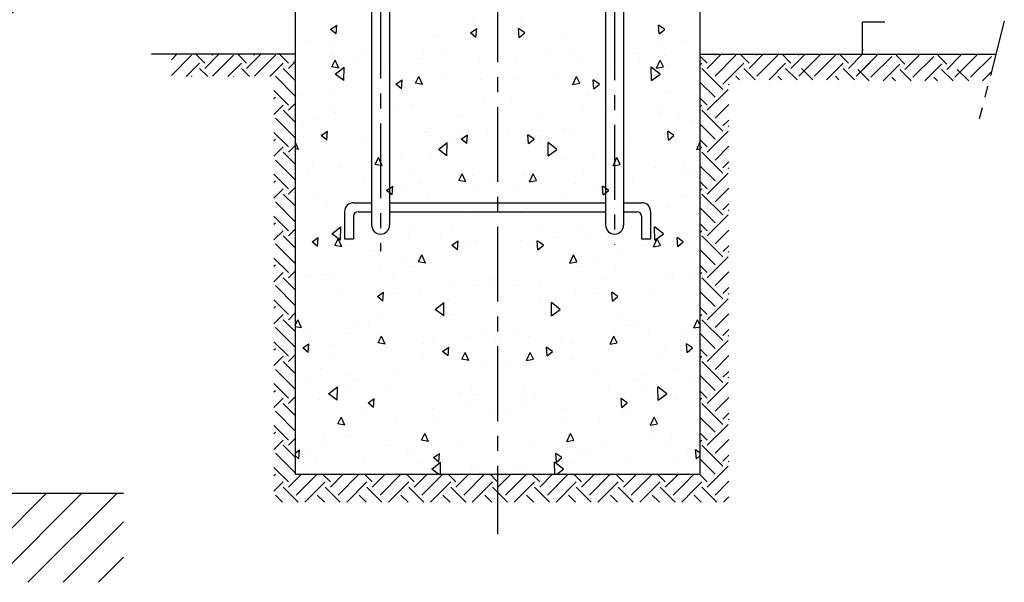
# Model space of a CAD drawing. Extents: x -531 to 14933, y -326 to 5625.
# Drawn here: x 12629 to 13617, y 3944 to 4509 of the extents above; entities that cross this region are included whole.
import ezdxf

# ---------------------------------------------------------------- set-up
doc = ezdxf.new("R2010")
doc.units = 0
doc.header["$LTSCALE"] = 3
doc.header["$MEASUREMENT"] = 0
doc.linetypes.add('CENTER', pattern=[2, 1.25, -0.25, 0.25, -0.25])
doc.linetypes.add('PHANTOM', pattern=[2.5, 1.25, -0.25, 0.25, -0.25, 0.25, -0.25])
doc.layers.get('0').update_dxf_attribs({"linetype": 'CONTINUOUS'})
doc.layers.get('Defpoints').update_dxf_attribs({"linetype": 'CONTINUOUS'})
doc.layers.add('9双点划线层', color=6, linetype='PHANTOM')
doc.layers.add('DIM', color=3, linetype='CONTINUOUS')
doc.styles.add('SIMPLEX', font='SIMPLEX.shx', dxfattribs={"width": 0.7})
doc.dimstyles.new('3', dxfattribs={"dimtxt": 2, "dimasz": 2, "dimexe": 0.6, "dimexo": 1, "dimgap": 0.6, "dimtad": 0, "dimdec": 1, "dimzin": 1, "dimdsep": 46, "dimtxsty": 'SIMPLEX', "dimcen": -2, "dimclrd": 3, "dimclre": 256, "dimclrt": 3, "dimadec": 0, "dimazin": 0, "dimtm": 0.05, "dimtfac": 0.7, "dimtmove": 0, "dimatfit": 3, "dimfxl": 0, "dimtolj": 1, "dimarcsym": 0})
doc.dimstyles.new('INTE', dxfattribs={"dimscale": 1.171428, "dimtxt": 3.5, "dimasz": 3.5, "dimexe": 1.5, "dimexo": 1, "dimgap": 1, "dimtad": 1, "dimdec": 4, "dimdsep": 46, "dimtxsty": 'SIMPLEX', "dimcen": 0, "dimclrd": 2, "dimclre": 2, "dimclrt": 3, "dimadec": 0, "dimazin": 0, "dimtfac": 1, "dimtdec": 4, "dimtix": 1, "dimtmove": 0, "dimatfit": 3, "dimfxl": 0, "dimtolj": 1, "dimtzin": 0, "dimarcsym": 0})

# ---------------------------------------------------------------- blocks, each defined once
blk = doc.blocks.new('*D19')
at = {"layer": 'Defpoints', "color": 0}
for p in [(12500.02, 4799.58), (10575.7, 4700.75), (12671.21, 4700.75), (12610.6, 4509.22), (12500.02, 4400.06)]:
    blk.add_point(p, dxfattribs=at)
at = {"layer": 'DIM', "lineweight": -2}
blk.add_line((12678.71, 4700.75), (12736.19, 4700.75), dxfattribs=at)
at = {"layer": 'DIM', "color": 0, "lineweight": -2}
blk.add_arc((12500.02, 4700.75), 221.16, 276.22058, 353.77942, dxfattribs=at)
at = {"layer": 'DIM', "color": 0}
for points in [[(12715.89, 4677.01), (12723.88, 4676.57), (12721.19, 4700.75)], [(12524.2, 4476.9), (12523.77, 4484.89), (12500.02, 4479.59)]]:
    blk.add_solid(points, dxfattribs=at)
at = {"layer": 'DIM', "color": 0, "insert": (12642.83, 4557.94), "char_height": 24, "attachment_point": 5, "rotation": 45, "style": 'SIMPLEX'}
blk.add_mtext('\\A1;90°%%P1%%D', dxfattribs=at)

msp = doc.modelspace()

# ---------------------------------------------------------------- linework, layer by layer
at = {"color": 6, "linetype": 'CENTER', "ltscale": 20}
for p, q in [((13108.849, 4901.107), (13108.849, 3992.672)), ((12991.41, 4884.65), (12991.41, 4276.517)), ((13226.248, 4883.19), (13226.248, 4282.885))]:
    msp.add_line(p, q, dxfattribs=at)
for p, q in [((12905.642, 4834.192), (12905.642, 4052.72)), ((13312.094, 4052.72), (13312.094, 4834.192)), ((12982.377, 4818.837), (12982.377, 4302.71)), ((13000.442, 4818.837), (13000.442, 4302.71)), ((13217.216, 4818.837), (13217.216, 4302.71)), ((13235.281, 4818.837), (13235.281, 4302.71)), ((12905.603, 4474.1), (12761.463, 4474.1)), ((12903.895, 4466.649), (12905.642, 4466.649)), ((13312.094, 4474.1), (13608.76, 4474.1)), ((12964.284, 4325.215), (12982.377, 4325.215)), ((13000.442, 4325.215), (13217.216, 4325.215)), ((13235.281, 4325.215), (13253.365, 4325.215)), ((12955.252, 4316.183), (12955.252, 4289.086)), ((12964.284, 4311.667), (12964.284, 4289.086)), ((12968.8, 4316.183), (12982.377, 4316.183)), ((13000.442, 4316.183), (13217.216, 4316.183)), ((13235.281, 4316.183), (13248.849, 4316.183)), ((13253.365, 4311.667), (13253.365, 4289.086)), ((13262.397, 4316.183), (13262.397, 4289.086)), ((12955.252, 4289.086), (12964.284, 4289.086)), ((13253.365, 4289.086), (13262.397, 4289.086)), ((12905.642, 4052.72), (13312.094, 4052.72)), ((12386.126, 4033.767), (12733.508, 4033.767))]:
    msp.add_line(p, q)
at = {"color": 0}
for p, q in [((12941.207, 4499.071), (12947.446, 4503.367)), ((12946.671, 4494.489), (12941.208, 4499.073)), ((12946.671, 4494.489), (12947.448, 4503.369)), ((13081.628, 4495.62), (13087.868, 4499.916)), ((13084.742, 4505.042), (13084.742, 4505.042)), ((13087.092, 4491.038), (13087.869, 4499.917)), ((13130.605, 4491.038), (13129.828, 4499.917)), ((13136.069, 4495.62), (13129.83, 4499.916)), ((13132.955, 4505.042), (13132.955, 4505.042)), ((13271.026, 4494.489), (13270.249, 4503.369)), ((13276.49, 4499.071), (13270.251, 4503.367)), ((13271.026, 4494.489), (13276.489, 4499.073)), ((12920.434, 4488.095), (12920.434, 4488.095)), ((12993.768, 4494.875), (12993.768, 4494.875)), ((13045.283, 4491.695), (13045.283, 4491.695)), ((13087.092, 4491.038), (13081.63, 4495.621)), ((13130.605, 4491.038), (13136.067, 4495.621)), ((13172.414, 4491.695), (13172.414, 4491.695)), ((13223.929, 4494.875), (13223.929, 4494.875)), ((13297.263, 4488.095), (13297.263, 4488.095)), ((12942.943, 4481.783), (12942.943, 4481.783)), ((13034.501, 4478.714), (13034.501, 4478.714)), ((13183.196, 4478.714), (13183.196, 4478.714)), ((13274.754, 4481.783), (13274.754, 4481.783)), ((12781.475, 4468.537), (12787.039, 4474.1)), ((12781.475, 4452.78), (12801.753, 4473.058)), ((12814.884, 4465.18), (12805.964, 4474.1)), ((12814.884, 4459.928), (12829.057, 4474.1)), ((12822.763, 4473.058), (12821.721, 4474.1)), ((12822.763, 4452.049), (12843.772, 4473.058)), ((12856.902, 4465.18), (12847.982, 4474.1)), ((12856.902, 4459.928), (12871.075, 4474.1)), ((12864.781, 4473.058), (12863.739, 4474.1)), ((12864.781, 4452.049), (12885.79, 4473.058)), ((12898.921, 4465.18), (12890, 4474.1)), ((12898.921, 4459.928), (12905.642, 4466.649)), ((12941.659, 4473.225), (12941.659, 4473.225)), ((12942.491, 4461.37), (12945.865, 4468.152)), ((12949.492, 4460.011), (12945.867, 4468.154)), ((12971.95, 4475.353), (12971.95, 4475.353)), ((13028.928, 4469.415), (13028.928, 4469.415)), ((13057.789, 4476.044), (13057.789, 4476.044)), ((13090.431, 4466.73), (13090.431, 4466.73)), ((13127.266, 4466.73), (13127.266, 4466.73)), ((13159.908, 4476.044), (13159.908, 4476.044)), ((13188.769, 4469.415), (13188.769, 4469.415)), ((13245.747, 4475.353), (13245.747, 4475.353)), ((13268.205, 4460.011), (13271.83, 4468.154)), ((13275.206, 4461.37), (13271.832, 4468.152)), ((13276.038, 4473.225), (13276.038, 4473.225)), ((13319.103, 4465.18), (13312.094, 4472.189)), ((13319.103, 4459.928), (13333.276, 4474.1)), ((13326.981, 4473.058), (13325.939, 4474.1)), ((13326.981, 4452.049), (13347.99, 4473.058)), ((13361.121, 4465.18), (13352.201, 4474.1)), ((13361.121, 4459.928), (13375.294, 4474.1)), ((13369, 4473.058), (13367.958, 4474.1)), ((13369, 4452.049), (13390.009, 4473.058)), ((13403.139, 4465.18), (13394.219, 4474.1)), ((13403.139, 4459.928), (13417.312, 4474.1)), ((13411.018, 4473.058), (13409.976, 4474.1)), ((13411.018, 4452.049), (13432.027, 4473.058)), ((13418.896, 4459.928), (13433.069, 4474.1)), ((13426.775, 4452.049), (13447.784, 4473.058)), ((13460.914, 4465.18), (13451.994, 4474.1)), ((13460.914, 4459.928), (13475.087, 4474.1)), ((13468.793, 4452.049), (13489.802, 4473.058)), ((13475.629, 4458.886), (13489.802, 4473.058)), ((13483.508, 4451.007), (13504.517, 4472.016)), ((13517.648, 4464.138), (13508.727, 4473.058)), ((13517.648, 4458.886), (13531.82, 4473.058)), ((13517.648, 4458.886), (13531.82, 4473.058)), ((13525.526, 4451.007), (13546.535, 4472.016)), ((13525.526, 4451.007), (13546.535, 4472.016)), ((13559.666, 4464.138), (13550.745, 4473.058)), ((13559.666, 4458.886), (13573.838, 4473.058)), ((13567.544, 4451.007), (13588.553, 4472.016)), ((13575.423, 4458.886), (13589.595, 4473.058)), ((13583.301, 4451.007), (13604.31, 4472.016)), ((12796.128, 4451.676), (12809.632, 4465.18)), ((12817.883, 4451.676), (12809.632, 4459.928)), ((12838.146, 4451.676), (12851.65, 4465.18)), ((12859.901, 4451.676), (12851.65, 4459.928)), ((12880.165, 4451.676), (12893.668, 4465.18)), ((12905.642, 4447.954), (12893.668, 4459.928)), ((12938.702, 4464.288), (12938.702, 4464.288)), ((12949.492, 4460.011), (12942.492, 4461.372)), ((12945.76, 4454.261), (12954.669, 4461.314)), ((12954.394, 4447.948), (12954.67, 4461.315)), ((12966.815, 4465.878), (12966.815, 4465.878)), ((12995.826, 4459.479), (12995.826, 4459.479)), ((13221.871, 4459.479), (13221.871, 4459.479)), ((13250.882, 4465.878), (13250.882, 4465.878)), ((13263.303, 4447.948), (13263.027, 4461.315)), ((13271.937, 4454.261), (13263.028, 4461.314)), ((13268.205, 4460.011), (13275.205, 4461.372)), ((13278.995, 4464.288), (13278.995, 4464.288)), ((13312.094, 4463.423), (13313.851, 4465.18)), ((13334.86, 4438.919), (13313.851, 4459.928)), ((13334.86, 4444.171), (13355.869, 4465.18)), ((13367.331, 4448.466), (13355.869, 4459.928)), ((13381.173, 4448.466), (13397.887, 4465.18)), ((13409.349, 4448.466), (13397.887, 4459.928)), ((13425.106, 4448.466), (13413.644, 4459.928)), ((13438.948, 4448.466), (13455.662, 4465.18)), ((13467.124, 4448.466), (13455.662, 4459.928)), ((13481.839, 4447.424), (13470.377, 4458.886)), ((13495.681, 4447.424), (13512.395, 4464.138)), ((13523.857, 4447.424), (13512.395, 4458.886)), ((13523.857, 4447.424), (13512.395, 4458.886)), ((13537.699, 4447.424), (13554.413, 4464.138)), ((13565.875, 4447.424), (13554.413, 4458.886)), ((13581.632, 4447.424), (13570.17, 4458.886)), ((12802.126, 4451.676), (12801.753, 4452.049)), ((12844.145, 4451.676), (12843.772, 4452.049)), ((12905.642, 4432.197), (12885.79, 4452.049)), ((12954.394, 4447.948), (12945.761, 4454.263)), ((13006.757, 4444.068), (13012.996, 4448.364)), ((13012.22, 4439.486), (13012.997, 4448.366)), ((13026.488, 4445.043), (13029.862, 4451.825)), ((13033.489, 4443.684), (13029.863, 4451.826)), ((13030.836, 4447.047), (13030.836, 4447.047)), ((13052.769, 4454.907), (13052.769, 4454.907)), ((13092.039, 4448.729), (13092.039, 4448.729)), ((13125.658, 4448.729), (13125.658, 4448.729)), ((13164.928, 4454.907), (13164.928, 4454.907)), ((13184.208, 4443.684), (13187.834, 4451.826)), ((13186.861, 4447.047), (13186.861, 4447.047)), ((13191.209, 4445.043), (13187.835, 4451.825)), ((13205.477, 4439.486), (13204.7, 4448.366)), ((13210.941, 4444.068), (13204.701, 4448.364)), ((13263.303, 4447.948), (13271.936, 4454.263)), ((13351.574, 4448.466), (13347.99, 4452.049)), ((13393.592, 4448.466), (13390.009, 4452.049)), ((13451.367, 4448.466), (13447.784, 4452.049)), ((13508.1, 4447.424), (13504.517, 4451.007)), ((13550.118, 4447.424), (13546.535, 4451.007)), ((13595.474, 4447.424), (13604.137, 4456.086)), ((12898.921, 4423.162), (12884.336, 4437.747)), ((12939.862, 4436.88), (12939.862, 4436.88)), ((12989.699, 4438.818), (12989.699, 4438.818)), ((13012.22, 4439.486), (13006.758, 4444.07)), ((13033.489, 4443.684), (13026.489, 4445.044)), ((13184.208, 4443.684), (13191.208, 4445.044)), ((13205.477, 4439.486), (13210.939, 4444.07)), ((13227.998, 4438.818), (13227.998, 4438.818)), ((13277.836, 4436.88), (13277.836, 4436.88)), ((13326.981, 4431.04), (13312.094, 4445.928)), ((13319.103, 4417.91), (13340.112, 4438.919)), ((13340.781, 4443.502), (13340.112, 4444.171)), ((12884.336, 4429.586), (12885.79, 4431.04)), ((12909.397, 4432.842), (12909.397, 4432.842)), ((13018.706, 4432.387), (13018.706, 4432.387)), ((13095.019, 4426.98), (13095.019, 4426.98)), ((13122.678, 4426.98), (13122.678, 4426.98)), ((13198.991, 4432.387), (13198.991, 4432.387)), ((13308.3, 4432.842), (13308.3, 4432.842)), ((13319.103, 4423.162), (13312.094, 4430.171)), ((12884.336, 4413.829), (12893.668, 4423.162)), ((12905.642, 4405.935), (12893.668, 4417.91)), ((12898.921, 4417.91), (12905.642, 4424.631)), ((12943.668, 4417.489), (12943.668, 4417.489)), ((13003.882, 4418.05), (13003.882, 4418.05)), ((13023.463, 4423.462), (13023.463, 4423.462)), ((13194.234, 4423.462), (13194.234, 4423.462)), ((13213.815, 4418.05), (13213.815, 4418.05)), ((13274.029, 4417.489), (13274.029, 4417.489)), ((13312.094, 4421.405), (13313.851, 4423.162)), ((13334.86, 4396.9), (13313.851, 4417.91)), ((13326.981, 4410.031), (13340.781, 4423.831)), ((12905.642, 4390.179), (12885.79, 4410.031)), ((12912.908, 4407.883), (12912.908, 4407.883)), ((12927.665, 4409.035), (12927.665, 4409.035)), ((12945.953, 4415.917), (12945.953, 4415.917)), ((12982.256, 4415.804), (12982.256, 4415.804)), ((13069.524, 4411.994), (13069.524, 4411.994)), ((13148.173, 4411.994), (13148.173, 4411.994)), ((13235.441, 4415.804), (13235.441, 4415.804)), ((13271.744, 4415.917), (13271.744, 4415.917)), ((13290.032, 4409.035), (13290.032, 4409.035)), ((13304.789, 4407.883), (13304.789, 4407.883)), ((13334.86, 4402.153), (13340.781, 4408.074)), ((12984.788, 4404.227), (12984.788, 4404.227)), ((13041.731, 4399.655), (13041.731, 4399.655)), ((13068.066, 4397.983), (13068.066, 4397.983)), ((13149.631, 4397.983), (13149.631, 4397.983)), ((13175.966, 4399.655), (13175.966, 4399.655)), ((13232.909, 4404.227), (13232.909, 4404.227)), ((13326.981, 4389.022), (13312.094, 4403.909)), ((13340.781, 4401.484), (13340.112, 4402.153)), ((12898.921, 4381.144), (12884.336, 4395.728)), ((12884.336, 4387.568), (12885.79, 4389.022)), ((12931.885, 4392.517), (12938.124, 4396.813)), ((12937.349, 4387.935), (12931.886, 4392.519)), ((12937.349, 4387.935), (12938.126, 4396.815)), ((12976.929, 4389.053), (12976.929, 4389.053)), ((13036.455, 4395.853), (13036.455, 4395.853)), ((13065.462, 4389.422), (13065.462, 4389.422)), ((13072.306, 4389.066), (13078.545, 4393.362)), ((13077.77, 4384.484), (13072.307, 4389.068)), ((13077.77, 4384.484), (13078.547, 4393.363)), ((13098.855, 4394.847), (13098.855, 4394.847)), ((13118.842, 4394.847), (13118.842, 4394.847)), ((13139.927, 4384.484), (13139.15, 4393.363)), ((13145.391, 4389.066), (13139.152, 4393.362)), ((13139.927, 4384.484), (13145.39, 4389.068)), ((13152.235, 4389.422), (13152.235, 4389.422)), ((13181.242, 4395.853), (13181.242, 4395.853)), ((13240.768, 4389.053), (13240.768, 4389.053)), ((13280.348, 4387.935), (13279.572, 4396.815)), ((13285.812, 4392.517), (13279.573, 4396.813)), ((13280.348, 4387.935), (13285.811, 4392.519)), ((13319.103, 4381.144), (13312.094, 4388.152)), ((13319.103, 4375.891), (13340.112, 4396.9)), ((12884.336, 4371.811), (12893.668, 4381.144)), ((12898.921, 4375.891), (12905.642, 4382.613)), ((12909, 4378.625), (12905.603, 4386.255)), ((12909, 4378.625), (12905.603, 4379.285)), ((13049.357, 4378.484), (13058.266, 4385.536)), ((13057.991, 4372.17), (13049.358, 4378.485)), ((13057.991, 4372.17), (13058.267, 4385.538)), ((13159.706, 4372.17), (13159.43, 4385.538)), ((13168.34, 4378.484), (13159.431, 4385.536)), ((13159.706, 4372.17), (13168.339, 4378.485)), ((13308.697, 4378.625), (13312.094, 4386.255)), ((13308.697, 4378.625), (13312.094, 4379.285)), ((13312.094, 4379.387), (13313.851, 4381.144)), ((13326.981, 4368.013), (13340.781, 4381.813)), ((12905.642, 4348.16), (12885.79, 4368.013)), ((12905.642, 4363.917), (12893.668, 4375.891)), ((12985.996, 4363.656), (12989.37, 4370.438)), ((12992.997, 4362.297), (12989.372, 4370.44)), ((12992.709, 4372.952), (12992.709, 4372.952)), ((13012.426, 4368.21), (13012.426, 4368.21)), ((13041.113, 4368.986), (13041.113, 4368.986)), ((13176.584, 4368.986), (13176.584, 4368.986)), ((13205.272, 4368.21), (13205.272, 4368.21)), ((13224.7, 4362.297), (13228.325, 4370.44)), ((13224.988, 4372.952), (13224.988, 4372.952)), ((13231.701, 4363.656), (13228.327, 4370.438)), ((13334.86, 4354.882), (13313.851, 4375.891)), ((12922.761, 4362.753), (12922.761, 4362.753)), ((12949.976, 4360.056), (12949.976, 4360.056)), ((12984.264, 4360.067), (12984.264, 4360.067)), ((12992.997, 4362.297), (12985.997, 4363.658)), ((13022.852, 4358.383), (13022.852, 4358.383)), ((13194.845, 4358.383), (13194.845, 4358.383)), ((13224.7, 4362.297), (13231.7, 4363.658)), ((13233.433, 4360.067), (13233.433, 4360.067)), ((13267.721, 4360.056), (13267.721, 4360.056)), ((13294.936, 4362.753), (13294.936, 4362.753)), ((13326.981, 4347.004), (13312.094, 4361.891)), ((13334.86, 4360.134), (13340.781, 4366.056)), ((13340.781, 4359.465), (13340.112, 4360.134)), ((12898.921, 4339.125), (12884.336, 4353.71)), ((12916.627, 4353.783), (12916.627, 4353.783)), ((12919.375, 4356.61), (12919.375, 4356.61)), ((12973.751, 4348.975), (12973.751, 4348.975)), ((13069.993, 4347.329), (13073.367, 4354.111)), ((13076.994, 4345.97), (13073.368, 4354.113)), ((13083.211, 4352.888), (13083.211, 4352.888)), ((13105.413, 4348.035), (13105.413, 4348.035)), ((13112.284, 4348.035), (13112.284, 4348.035)), ((13134.486, 4352.888), (13134.486, 4352.888)), ((13140.703, 4345.97), (13144.329, 4354.113)), ((13147.704, 4347.329), (13144.33, 4354.111)), ((13243.946, 4348.975), (13243.946, 4348.975)), ((13298.322, 4356.61), (13298.322, 4356.61)), ((13301.07, 4353.783), (13301.07, 4353.783)), ((13319.103, 4333.873), (13340.112, 4354.882)), ((12884.336, 4345.55), (12885.79, 4347.004)), ((12884.336, 4329.793), (12893.668, 4339.125)), ((12898.921, 4333.873), (12905.642, 4340.595)), ((12997.434, 4337.514), (13003.674, 4341.81)), ((13002.898, 4332.933), (13003.675, 4341.812)), ((13014.159, 4339.989), (13014.159, 4339.989)), ((13030.694, 4344.402), (13030.694, 4344.402)), ((13076.994, 4345.97), (13069.994, 4347.331)), ((13087.817, 4339.594), (13087.817, 4339.594)), ((13129.88, 4339.594), (13129.88, 4339.594)), ((13140.703, 4345.97), (13147.703, 4347.331)), ((13187.004, 4344.402), (13187.004, 4344.402)), ((13203.538, 4339.989), (13203.538, 4339.989)), ((13214.799, 4332.933), (13214.022, 4341.812)), ((13220.263, 4337.514), (13214.023, 4341.81)), ((13319.103, 4339.125), (13312.094, 4346.134)), ((13312.094, 4337.369), (13313.851, 4339.125)), ((13326.981, 4325.995), (13340.781, 4339.794)), ((12905.642, 4321.899), (12893.668, 4333.873)), ((12923.022, 4331.059), (12923.022, 4331.059)), ((13002.898, 4332.933), (12997.436, 4337.516)), ((13039.465, 4329.987), (13039.465, 4329.987)), ((13178.233, 4329.987), (13178.233, 4329.987)), ((13214.799, 4332.933), (13220.261, 4337.516)), ((13294.675, 4331.059), (13294.675, 4331.059)), ((13334.86, 4312.864), (13313.851, 4333.873)), ((12905.642, 4306.142), (12885.79, 4325.995)), ((12937.124, 4320.075), (12937.124, 4320.075)), ((13078.459, 4319.038), (13078.459, 4319.038)), ((13139.238, 4319.038), (13139.238, 4319.038)), ((13280.573, 4320.075), (13280.573, 4320.075)), ((13326.981, 4304.986), (13312.094, 4319.873)), ((13334.86, 4318.116), (13340.781, 4324.038)), ((12898.921, 4297.107), (12884.336, 4311.692)), ((12966.131, 4313.645), (12966.131, 4313.645)), ((12987.206, 4310.992), (12987.206, 4310.992)), ((13001.388, 4312.957), (13001.388, 4312.957)), ((13216.309, 4312.957), (13216.309, 4312.957)), ((13230.491, 4310.992), (13230.491, 4310.992)), ((13251.566, 4313.645), (13251.566, 4313.645)), ((13319.103, 4291.855), (13340.112, 4312.864)), ((13340.781, 4317.447), (13340.112, 4318.116)), ((12884.336, 4303.531), (12885.79, 4304.986)), ((12898.921, 4291.855), (12905.642, 4298.577)), ((12942.444, 4293.854), (12951.354, 4300.906)), ((12951.078, 4287.541), (12951.355, 4300.908)), ((12963.357, 4305.331), (12963.357, 4305.331)), ((13024.861, 4302.646), (13024.861, 4302.646)), ((13063.449, 4300.961), (13063.449, 4300.961)), ((13154.248, 4300.961), (13154.248, 4300.961)), ((13192.836, 4302.646), (13192.836, 4302.646)), ((13254.34, 4305.331), (13254.34, 4305.331)), ((13266.619, 4287.541), (13266.343, 4300.908)), ((13275.253, 4293.854), (13266.343, 4300.906)), ((13319.103, 4297.107), (13312.094, 4304.116)), ((12884.336, 4287.775), (12893.668, 4297.107)), ((12905.642, 4279.881), (12893.668, 4291.855)), ((12922.563, 4285.963), (12928.802, 4290.259)), ((12928.026, 4281.381), (12928.803, 4290.261)), ((12951.078, 4287.541), (12942.445, 4293.855)), ((12945.504, 4282.27), (12948.879, 4289.052)), ((12952.505, 4280.911), (12948.88, 4289.054)), ((12962.713, 4293.722), (12962.713, 4293.722)), ((13019.656, 4289.15), (13019.656, 4289.15)), ((13051.506, 4290.041), (13051.506, 4290.041)), ((13166.191, 4290.041), (13166.191, 4290.041)), ((13198.041, 4289.15), (13198.041, 4289.15)), ((13254.984, 4293.722), (13254.984, 4293.722)), ((13265.192, 4280.911), (13268.817, 4289.054)), ((13266.619, 4287.541), (13275.252, 4293.855)), ((13272.193, 4282.27), (13268.818, 4289.052)), ((13289.671, 4281.381), (13288.894, 4290.261)), ((13295.134, 4285.963), (13288.895, 4290.259)), ((13312.094, 4295.35), (13313.851, 4297.107)), ((13334.86, 4270.846), (13313.851, 4291.855)), ((13326.981, 4283.976), (13340.781, 4297.776)), ((12905.642, 4264.124), (12885.79, 4283.976)), ((12928.026, 4281.381), (12922.564, 4285.965)), ((12952.505, 4280.911), (12945.506, 4282.271)), ((12960.253, 4281.995), (12960.253, 4281.995)), ((13062.984, 4282.512), (13069.223, 4286.808)), ((13068.448, 4277.93), (13062.985, 4282.514)), ((13068.448, 4277.93), (13069.224, 4286.81)), ((13076.78, 4284.342), (13076.78, 4284.342)), ((13086.221, 4287.022), (13086.221, 4287.022)), ((13131.477, 4287.022), (13131.477, 4287.022)), ((13140.917, 4284.342), (13140.917, 4284.342)), ((13149.249, 4277.93), (13148.473, 4286.81)), ((13154.713, 4282.512), (13148.474, 4286.808)), ((13149.249, 4277.93), (13154.712, 4282.514)), ((13257.444, 4281.995), (13257.444, 4281.995)), ((13265.192, 4280.911), (13272.191, 4282.271)), ((13289.671, 4281.381), (13295.133, 4285.965)), ((13334.86, 4276.098), (13340.781, 4282.019)), ((12898.921, 4255.089), (12884.336, 4269.674)), ((12983.88, 4277.11), (12983.88, 4277.11)), ((13012.887, 4270.68), (13012.887, 4270.68)), ((13029.501, 4265.943), (13032.875, 4272.725)), ((13036.502, 4264.584), (13032.877, 4272.726)), ((13181.195, 4264.584), (13184.821, 4272.726)), ((13188.196, 4265.943), (13184.822, 4272.725)), ((13204.81, 4270.68), (13204.81, 4270.68)), ((13233.817, 4277.11), (13233.817, 4277.11)), ((13326.981, 4262.967), (13312.094, 4277.855)), ((13319.103, 4249.837), (13340.112, 4270.846)), ((13340.781, 4275.429), (13340.112, 4276.098)), ((12884.336, 4261.513), (12885.79, 4262.967)), ((13024.553, 4261.043), (13024.553, 4261.043)), ((13036.502, 4264.584), (13029.502, 4265.944)), ((13181.195, 4264.584), (13188.195, 4265.944)), ((13193.144, 4261.043), (13193.144, 4261.043)), ((13319.103, 4255.089), (13312.094, 4262.098)), ((12884.336, 4245.756), (12893.668, 4255.089)), ((12905.642, 4237.863), (12893.668, 4249.837)), ((12898.921, 4249.837), (12905.642, 4256.558)), ((12916.685, 4251.72), (12916.685, 4251.72)), ((12933.299, 4252.997), (12933.299, 4252.997)), ((12940.134, 4254.209), (12940.134, 4254.209)), ((12990.351, 4257.705), (12990.351, 4257.705)), ((13227.347, 4257.705), (13227.347, 4257.705)), ((13277.563, 4254.209), (13277.563, 4254.209)), ((13284.398, 4252.997), (13284.398, 4252.997)), ((13301.012, 4251.72), (13301.012, 4251.72)), ((13312.094, 4253.332), (13313.851, 4255.089)), ((13334.86, 4228.827), (13313.851, 4249.837)), ((13326.981, 4241.958), (13340.781, 4255.758)), ((12905.642, 4222.106), (12885.79, 4241.958)), ((13003.954, 4247.91), (13003.954, 4247.91)), ((13065.457, 4245.225), (13065.457, 4245.225)), ((13088.574, 4242.213), (13088.574, 4242.213)), ((13104.045, 4243.54), (13104.045, 4243.54)), ((13104.417, 4248.324), (13104.417, 4248.324)), ((13113.28, 4248.324), (13113.28, 4248.324)), ((13113.652, 4243.54), (13113.652, 4243.54)), ((13129.124, 4242.213), (13129.124, 4242.213)), ((13152.24, 4245.225), (13152.24, 4245.225)), ((13213.743, 4247.91), (13213.743, 4247.91)), ((13334.86, 4234.08), (13340.781, 4240.001)), ((12951.676, 4238.47), (12951.676, 4238.47)), ((12988.112, 4230.961), (12994.352, 4235.256)), ((12993.576, 4226.379), (12988.113, 4230.962)), ((12993.576, 4226.379), (12994.353, 4235.258)), ((12997.599, 4232.046), (12997.599, 4232.046)), ((13008.619, 4233.897), (13008.619, 4233.897)), ((13030.636, 4234.145), (13030.636, 4234.145)), ((13187.061, 4234.145), (13187.061, 4234.145)), ((13209.079, 4233.897), (13209.079, 4233.897)), ((13220.098, 4232.046), (13220.098, 4232.046)), ((13224.121, 4226.379), (13223.344, 4235.258)), ((13229.585, 4230.961), (13223.346, 4235.256)), ((13224.121, 4226.379), (13229.584, 4230.962)), ((13266.021, 4238.47), (13266.021, 4238.47)), ((13326.981, 4220.949), (13312.094, 4235.836)), ((13340.781, 4233.411), (13340.112, 4234.08)), ((12898.921, 4213.071), (12884.336, 4227.655)), ((12884.336, 4219.495), (12885.79, 4220.949)), ((12906.346, 4224), (12906.346, 4224)), ((13046.041, 4218.077), (13054.95, 4225.129)), ((13054.675, 4211.763), (13054.951, 4225.13)), ((13059.643, 4227.715), (13059.643, 4227.715)), ((13065.742, 4229.089), (13065.742, 4229.089)), ((13151.955, 4229.089), (13151.955, 4229.089)), ((13158.054, 4227.715), (13158.054, 4227.715)), ((13163.022, 4211.763), (13162.746, 4225.13)), ((13171.656, 4218.077), (13162.747, 4225.129)), ((13311.351, 4224), (13311.351, 4224)), ((13319.103, 4213.071), (13312.094, 4220.08)), ((13319.103, 4207.818), (13340.112, 4228.827)), ((12884.336, 4203.738), (12893.668, 4213.071)), ((12898.921, 4207.818), (12905.642, 4214.54)), ((12986.89, 4211.244), (12986.89, 4211.244)), ((13054.675, 4211.763), (13046.042, 4218.078)), ((13061.62, 4213.216), (13061.62, 4213.216)), ((13156.077, 4213.216), (13156.077, 4213.216)), ((13163.022, 4211.763), (13171.655, 4218.078)), ((13230.807, 4211.244), (13230.807, 4211.244)), ((13312.094, 4211.314), (13313.851, 4213.071)), ((13326.981, 4199.94), (13340.781, 4213.74)), ((12905.642, 4180.087), (12885.79, 4199.94)), ((12905.642, 4195.844), (12893.668, 4207.818)), ((12905.603, 4202.07), (12908.387, 4207.666)), ((12912.014, 4199.524), (12905.603, 4200.771)), ((12912.014, 4199.524), (12908.388, 4207.667)), ((12970.646, 4203.049), (12970.646, 4203.049)), ((12979.313, 4202.452), (12979.313, 4202.452)), ((13238.384, 4202.452), (13238.384, 4202.452)), ((13247.051, 4203.049), (13247.051, 4203.049)), ((13305.683, 4199.524), (13309.309, 4207.667)), ((13305.683, 4199.524), (13312.094, 4200.771)), ((13312.094, 4202.07), (13309.31, 4207.666)), ((13334.86, 4186.809), (13313.851, 4207.818)), ((12913.556, 4194.902), (12913.556, 4194.902)), ((12918.694, 4195.984), (12918.694, 4195.984)), ((12957.282, 4194.299), (12957.282, 4194.299)), ((12989.009, 4184.556), (12992.384, 4191.338)), ((12996.01, 4183.197), (12992.385, 4191.34)), ((13044.55, 4190.489), (13044.55, 4190.489)), ((13077.392, 4191.18), (13077.392, 4191.18)), ((13093.379, 4193.072), (13093.379, 4193.072)), ((13124.318, 4193.072), (13124.318, 4193.072)), ((13140.305, 4191.18), (13140.305, 4191.18)), ((13173.147, 4190.489), (13173.147, 4190.489)), ((13221.687, 4183.197), (13225.312, 4191.34)), ((13228.688, 4184.556), (13225.313, 4191.338)), ((13260.415, 4194.299), (13260.415, 4194.299)), ((13299.003, 4195.984), (13299.003, 4195.984)), ((13304.141, 4194.902), (13304.141, 4194.902)), ((13326.981, 4178.931), (13312.094, 4193.818)), ((13334.86, 4192.062), (13340.781, 4197.983)), ((13340.781, 4191.392), (13340.112, 4192.062)), ((12898.921, 4171.052), (12884.336, 4185.637)), ((12913.241, 4179.409), (12919.48, 4183.705)), ((12918.704, 4174.827), (12919.481, 4183.707)), ((12940.638, 4183.217), (12940.638, 4183.217)), ((12996.01, 4183.197), (12989.011, 4184.558)), ((13034.667, 4184.219), (13034.667, 4184.219)), ((13053.662, 4175.958), (13059.901, 4180.254)), ((13059.125, 4171.376), (13059.902, 4180.256)), ((13106.054, 4187.803), (13106.054, 4187.803)), ((13106.399, 4184.749), (13106.399, 4184.749)), ((13111.298, 4184.749), (13111.298, 4184.749)), ((13111.644, 4187.803), (13111.644, 4187.803)), ((13158.572, 4171.376), (13157.795, 4180.256)), ((13164.035, 4175.958), (13157.796, 4180.254)), ((13183.03, 4184.219), (13183.03, 4184.219)), ((13221.687, 4183.197), (13228.687, 4184.558)), ((13277.059, 4183.217), (13277.059, 4183.217)), ((13298.993, 4174.827), (13298.216, 4183.707)), ((13304.457, 4179.409), (13298.217, 4183.705)), ((13319.103, 4165.8), (13340.112, 4186.809)), ((12884.336, 4177.477), (12885.79, 4178.931)), ((12884.336, 4161.72), (12893.668, 4171.052)), ((12898.921, 4165.8), (12905.642, 4172.522)), ((12918.704, 4174.827), (12913.242, 4179.411)), ((12943.693, 4174.052), (12943.693, 4174.052)), ((12997.581, 4178.645), (12997.581, 4178.645)), ((13059.125, 4171.376), (13053.663, 4175.96)), ((13054.705, 4173.837), (13054.705, 4173.837)), ((13073.006, 4168.229), (13076.38, 4175.011)), ((13080.007, 4166.87), (13076.382, 4175.013)), ((13137.69, 4166.87), (13141.316, 4175.013)), ((13144.691, 4168.229), (13141.317, 4175.011)), ((13158.572, 4171.376), (13164.034, 4175.96)), ((13162.993, 4173.837), (13162.993, 4173.837)), ((13220.116, 4178.645), (13220.116, 4178.645)), ((13274.004, 4174.052), (13274.004, 4174.052)), ((13298.993, 4174.827), (13304.455, 4179.411)), ((13319.103, 4171.052), (13312.094, 4178.061)), ((13312.094, 4169.296), (13313.851, 4171.052)), ((13326.981, 4157.922), (13340.781, 4171.721)), ((12905.642, 4153.826), (12893.668, 4165.8)), ((13033.646, 4168.279), (13033.646, 4168.279)), ((13080.007, 4166.87), (13073.007, 4168.23)), ((13098.851, 4164.152), (13098.851, 4164.152)), ((13118.847, 4164.152), (13118.847, 4164.152)), ((13137.69, 4166.87), (13144.69, 4168.23)), ((13184.051, 4168.279), (13184.051, 4168.279)), ((13334.86, 4144.791), (13313.851, 4165.8)), ((12905.642, 4138.069), (12885.79, 4157.922)), ((12931.305, 4158.368), (12931.305, 4158.368)), ((12960.312, 4151.937), (12960.312, 4151.937)), ((13007.713, 4155.222), (13007.713, 4155.222)), ((13209.984, 4155.222), (13209.984, 4155.222)), ((13257.385, 4151.937), (13257.385, 4151.937)), ((13286.392, 4158.368), (13286.392, 4158.368)), ((13326.981, 4136.913), (13312.094, 4151.8)), ((13334.86, 4150.043), (13340.781, 4155.965)), ((12898.921, 4129.034), (12884.336, 4143.619)), ((12916.739, 4145.055), (12916.739, 4145.055)), ((12939.129, 4133.447), (12948.038, 4140.499)), ((12947.762, 4127.133), (12948.039, 4140.501)), ((12968.275, 4147.2), (12968.275, 4147.2)), ((13249.422, 4147.2), (13249.422, 4147.2)), ((13269.935, 4127.133), (13269.658, 4140.501)), ((13278.569, 4133.447), (13269.659, 4140.499)), ((13300.958, 4145.055), (13300.958, 4145.055)), ((13319.103, 4123.782), (13340.112, 4144.791)), ((13340.781, 4149.374), (13340.112, 4150.043)), ((12884.336, 4135.459), (12885.79, 4136.913)), ((12898.921, 4123.782), (12905.642, 4130.504)), ((12947.762, 4127.133), (12939.129, 4133.448)), ((12959.29, 4138.562), (12959.29, 4138.562)), ((12997.878, 4136.878), (12997.878, 4136.878)), ((13071.897, 4135.155), (13071.897, 4135.155)), ((13082.342, 4137.82), (13082.342, 4137.82)), ((13085.147, 4133.067), (13085.147, 4133.067)), ((13132.551, 4133.067), (13132.551, 4133.067)), ((13135.355, 4137.82), (13135.355, 4137.82)), ((13145.8, 4135.155), (13145.8, 4135.155)), ((13219.819, 4136.878), (13219.819, 4136.878)), ((13258.407, 4138.562), (13258.407, 4138.562)), ((13269.935, 4127.133), (13278.568, 4133.448)), ((13319.103, 4129.034), (13312.094, 4136.043)), ((12884.336, 4119.702), (12893.668, 4129.034)), ((12905.642, 4111.808), (12893.668, 4123.782)), ((12929.601, 4127.965), (12929.601, 4127.965)), ((12978.79, 4124.407), (12985.029, 4128.703)), ((12984.254, 4119.825), (12978.791, 4124.408)), ((12980.76, 4126.225), (12980.76, 4126.225)), ((12984.254, 4119.825), (12985.03, 4128.704)), ((12986.543, 4123.393), (12986.543, 4123.393)), ((13080.402, 4125.314), (13080.402, 4125.314)), ((13137.295, 4125.314), (13137.295, 4125.314)), ((13231.154, 4123.393), (13231.154, 4123.393)), ((13233.443, 4119.825), (13232.667, 4128.704)), ((13238.907, 4124.407), (13232.668, 4128.703)), ((13233.443, 4119.825), (13238.906, 4124.408)), ((13236.937, 4126.225), (13236.937, 4126.225)), ((13288.096, 4127.965), (13288.096, 4127.965)), ((13312.094, 4127.278), (13313.851, 4129.034)), ((13334.86, 4102.773), (13313.851, 4123.782)), ((13326.981, 4115.903), (13340.781, 4129.703)), ((12905.642, 4096.051), (12885.79, 4115.903)), ((12978.061, 4115.403), (12978.061, 4115.403)), ((13043.667, 4118.585), (13043.667, 4118.585)), ((13100.61, 4114.012), (13100.61, 4114.012)), ((13117.087, 4114.012), (13117.087, 4114.012)), ((13174.03, 4118.585), (13174.03, 4118.585)), ((13239.636, 4115.403), (13239.636, 4115.403)), ((13334.86, 4108.025), (13340.781, 4113.946)), ((12898.921, 4087.016), (12884.336, 4101.601)), ((12948.518, 4103.17), (12951.892, 4109.952)), ((12955.519, 4101.811), (12948.519, 4103.171)), ((12955.519, 4101.811), (12951.893, 4109.954)), ((13007.068, 4108.972), (13007.068, 4108.972)), ((13044.944, 4106.158), (13044.944, 4106.158)), ((13172.753, 4106.158), (13172.753, 4106.158)), ((13210.629, 4108.972), (13210.629, 4108.972)), ((13262.178, 4101.811), (13265.804, 4109.954)), ((13262.178, 4101.811), (13269.178, 4103.171)), ((13269.179, 4103.17), (13265.805, 4109.952)), ((13326.981, 4094.894), (13312.094, 4109.782)), ((13319.103, 4081.764), (13340.112, 4102.773)), ((13340.781, 4107.356), (13340.112, 4108.025)), ((12884.336, 4093.44), (12885.79, 4094.894)), ((12934.315, 4092.501), (12934.315, 4092.501)), ((12953.807, 4097.228), (12953.807, 4097.228)), ((12957.238, 4091.948), (12957.238, 4091.948)), ((13032.514, 4086.842), (13035.889, 4093.625)), ((13039.515, 4085.483), (13035.89, 4093.626)), ((13178.182, 4085.483), (13181.807, 4093.626)), ((13185.183, 4086.842), (13181.808, 4093.625)), ((13260.459, 4091.948), (13260.459, 4091.948)), ((13263.89, 4097.228), (13263.89, 4097.228)), ((13283.382, 4092.501), (13283.382, 4092.501)), ((13319.103, 4087.016), (13312.094, 4094.025)), ((12884.336, 4077.683), (12893.668, 4087.016)), ((12905.642, 4069.79), (12893.668, 4081.764)), ((12898.921, 4081.764), (12905.642, 4088.485)), ((12938.383, 4083.826), (12938.383, 4083.826)), ((12999.887, 4081.141), (12999.887, 4081.141)), ((13039.515, 4085.483), (13032.516, 4086.844)), ((13071.304, 4082.567), (13071.304, 4082.567)), ((13146.393, 4082.567), (13146.393, 4082.567)), ((13178.182, 4085.483), (13185.182, 4086.844)), ((13217.81, 4081.141), (13217.81, 4081.141)), ((13279.314, 4083.826), (13279.314, 4083.826)), ((13312.094, 4085.259), (13313.851, 4087.016)), ((13334.86, 4060.755), (13313.851, 4081.764)), ((13326.981, 4073.885), (13340.781, 4087.685)), ((12905.642, 4054.033), (12885.79, 4073.885)), ((12905.603, 4074.015), (12910.158, 4077.151)), ((12909.382, 4068.273), (12905.603, 4071.444)), ((12909.382, 4068.273), (12910.159, 4077.153)), ((12918.563, 4072.713), (12918.563, 4072.713)), ((13017.99, 4077.16), (13017.99, 4077.16)), ((13024.817, 4072.437), (13024.817, 4072.437)), ((13038.475, 4079.456), (13038.475, 4079.456)), ((13044.34, 4069.404), (13050.579, 4073.7)), ((13049.803, 4064.822), (13050.58, 4073.702)), ((13167.894, 4064.822), (13167.117, 4073.702)), ((13173.358, 4069.404), (13167.118, 4073.7)), ((13179.222, 4079.456), (13179.222, 4079.456)), ((13192.88, 4072.437), (13192.88, 4072.437)), ((13199.707, 4077.16), (13199.707, 4077.16)), ((13299.134, 4072.713), (13299.134, 4072.713)), ((13308.315, 4068.273), (13307.538, 4077.153)), ((13312.094, 4074.015), (13307.539, 4077.151)), ((13308.315, 4068.273), (13312.094, 4071.444)), ((13334.86, 4066.007), (13340.781, 4071.928)), ((12926.853, 4068.231), (12926.853, 4068.231)), ((12975.506, 4068.14), (12975.506, 4068.14)), ((13032.63, 4063.332), (13032.63, 4063.332)), ((13042.725, 4057.669), (13051.635, 4064.722)), ((13049.803, 4064.822), (13044.341, 4069.406)), ((13051.387, 4052.72), (13051.636, 4064.723)), ((13053.824, 4066.007), (13053.824, 4066.007)), ((13163.873, 4066.007), (13163.873, 4066.007)), ((13166.31, 4052.72), (13166.062, 4064.723)), ((13174.972, 4057.669), (13166.062, 4064.722)), ((13167.894, 4064.822), (13173.356, 4069.406)), ((13185.068, 4063.332), (13185.068, 4063.332)), ((13242.191, 4068.14), (13242.191, 4068.14)), ((13290.844, 4068.231), (13290.844, 4068.231)), ((13326.981, 4052.876), (13312.094, 4067.763)), ((13340.781, 4065.338), (13340.112, 4066.007)), ((12898.921, 4044.998), (12884.336, 4059.582)), ((12884.336, 4051.422), (12885.79, 4052.876)), ((12898.921, 4039.745), (12911.895, 4052.72)), ((12906.799, 4031.867), (12927.652, 4052.72)), ((12940.939, 4044.998), (12933.217, 4052.72)), ((12940.939, 4039.745), (12953.913, 4052.72)), ((12948.817, 4031.867), (12969.67, 4052.72)), ((12982.957, 4044.998), (12975.235, 4052.72)), ((12982.957, 4039.745), (12995.931, 4052.72)), ((12990.835, 4031.867), (13011.688, 4052.72)), ((13024.975, 4044.998), (13017.253, 4052.72)), ((13024.975, 4039.745), (13037.949, 4052.72)), ((13032.854, 4031.867), (13053.706, 4052.72)), ((13049.495, 4052.72), (13042.726, 4057.671)), ((13066.994, 4044.998), (13059.272, 4052.72)), ((13066.994, 4039.745), (13079.968, 4052.72)), ((13074.872, 4031.867), (13095.725, 4052.72)), ((13082.291, 4056.209), (13082.291, 4056.209)), ((13089.572, 4058.76), (13089.572, 4058.76)), ((13108.849, 4045.161), (13101.29, 4052.72)), ((13109.012, 4039.745), (13121.986, 4052.72)), ((13116.89, 4031.867), (13137.743, 4052.72)), ((13128.125, 4058.76), (13128.125, 4058.76)), ((13135.407, 4056.209), (13135.407, 4056.209)), ((13151.03, 4044.998), (13143.308, 4052.72)), ((13151.03, 4039.745), (13164.004, 4052.72)), ((13158.908, 4031.867), (13179.761, 4052.72)), ((13168.202, 4052.72), (13174.971, 4057.671)), ((13193.048, 4044.998), (13185.326, 4052.72)), ((13193.048, 4039.745), (13206.022, 4052.72)), ((13200.927, 4031.867), (13221.779, 4052.72)), ((13235.066, 4044.998), (13227.345, 4052.72)), ((13235.066, 4039.745), (13248.041, 4052.72)), ((13242.945, 4031.867), (13263.797, 4052.72)), ((13277.085, 4044.998), (13269.363, 4052.72)), ((13288.2, 4050.861), (13290.059, 4052.72)), ((13296.705, 4043.608), (13305.816, 4052.72)), ((13319.103, 4044.998), (13311.381, 4052.72)), ((13319.103, 4039.745), (13340.112, 4060.755)), ((12884.336, 4035.665), (12893.668, 4044.998)), ((12915.368, 4024.679), (12935.687, 4044.998)), ((12957.386, 4024.679), (12977.705, 4044.998)), ((12999.405, 4024.679), (13019.723, 4044.998)), ((13041.423, 4024.679), (13061.741, 4044.998)), ((13083.441, 4024.679), (13103.759, 4044.998)), ((13109.012, 4044.998), (13108.849, 4045.161)), ((13125.459, 4024.679), (13145.778, 4044.998)), ((13167.478, 4024.679), (13187.796, 4044.998)), ((13209.496, 4024.679), (13229.814, 4044.998)), ((13251.514, 4024.679), (13271.832, 4044.998)), ((13277.085, 4039.745), (13288.2, 4050.861)), ((13284.963, 4031.867), (13296.705, 4043.608)), ((13305.209, 4036.356), (13313.851, 4044.998)), ((13326.981, 4031.867), (13340.781, 4045.667)), ((12892.978, 4024.679), (12885.79, 4031.867)), ((12908.734, 4024.679), (12893.668, 4039.745)), ((12934.996, 4024.679), (12927.808, 4031.867)), ((12950.753, 4024.679), (12935.687, 4039.745)), ((12977.014, 4024.679), (12969.826, 4031.867)), ((12992.771, 4024.679), (12977.705, 4039.745)), ((13019.032, 4024.679), (13011.845, 4031.867)), ((13034.789, 4024.679), (13019.723, 4039.745)), ((13061.05, 4024.679), (13053.863, 4031.867)), ((13076.807, 4024.679), (13061.741, 4039.745)), ((13103.069, 4024.679), (13095.881, 4031.867)), ((13108.849, 4034.656), (13103.759, 4039.745)), ((13118.825, 4024.679), (13108.849, 4034.656)), ((13145.087, 4024.679), (13137.899, 4031.867)), ((13160.844, 4024.679), (13145.778, 4039.745)), ((13187.105, 4024.679), (13179.918, 4031.867)), ((13202.862, 4024.679), (13187.796, 4039.745)), ((13229.123, 4024.679), (13221.936, 4031.867)), ((13244.88, 4024.679), (13229.814, 4039.745)), ((13271.142, 4024.679), (13263.954, 4031.867)), ((13286.898, 4024.679), (13271.832, 4039.745)), ((13293.532, 4024.679), (13305.209, 4036.356)), ((13313.16, 4024.679), (13305.972, 4031.867)), ((13328.917, 4024.679), (13313.851, 4039.745)), ((13335.551, 4024.679), (13340.781, 4029.91))]:
    msp.add_line(p, q, dxfattribs=at)
at = {"color": 2}
for p, q in [((12566.78, 3944.308), (12656.239, 4033.767)), ((12602.135, 3944.308), (12691.594, 4033.767)), ((12637.49, 3944.308), (12726.949, 4033.767)), ((12672.846, 3944.308), (12733.508, 4004.97)), ((12708.201, 3944.308), (12733.508, 3969.615))]:
    msp.add_line(p, q, dxfattribs=at)
for centre, radius, start, end in [((12964.284, 4316.183), 9.032, 90, 180), ((13253.365, 4316.183), 9.032, 0, 90), ((12968.8, 4311.667), 4.516, 90, 180), ((13248.849, 4311.667), 4.516, 0, 90), ((12991.41, 4302.71), 9.032, 180, 0), ((13226.248, 4302.71), 9.032, 180, 0)]:
    msp.add_arc(centre, radius, start, end)
at = {"layer": '9双点划线层', "ltscale": 15}
msp.add_line((13617.316, 4507.44), (13591.005, 4404.914), dxfattribs=at)

# ---------------------------------------------------------------- dimensions: what is measured, and where the dimension line sits
at = {"layer": 'DIM'}
dim = msp.add_angular_dim_2l(base=(12610.603, 4509.219), line1=((10575.696, 4700.754), (12671.208, 4700.754)), line2=((12500.021, 4400.056), (12500.021, 4799.584)), text='<>%%P1%%D', dimstyle='3', override={"dimscale": 12, "dimexe": 1.25, "dimexo": 0.625, "dimtad": 1, "dimdec": 2, "dimzin": 9, "dimclrd": 0, "dimclrt": 0}, dxfattribs=at)
dim.commit()
dim.dimension.update_dxf_attribs({"geometry": '*D19', "text_midpoint": (12642.831, 4557.943)})

# ---------------------------------------------------------------- leaders
at = {"color": 2}
msp.add_leader([(13475.087, 4474.1), (13475.087, 4506.73), (13497.413, 4506.73)], dimstyle='INTE', override={"dimscale": 1.5, "dimdec": 0, "dimlfac": 10}, dxfattribs=at)

doc.saveas('drawing.dxf')
